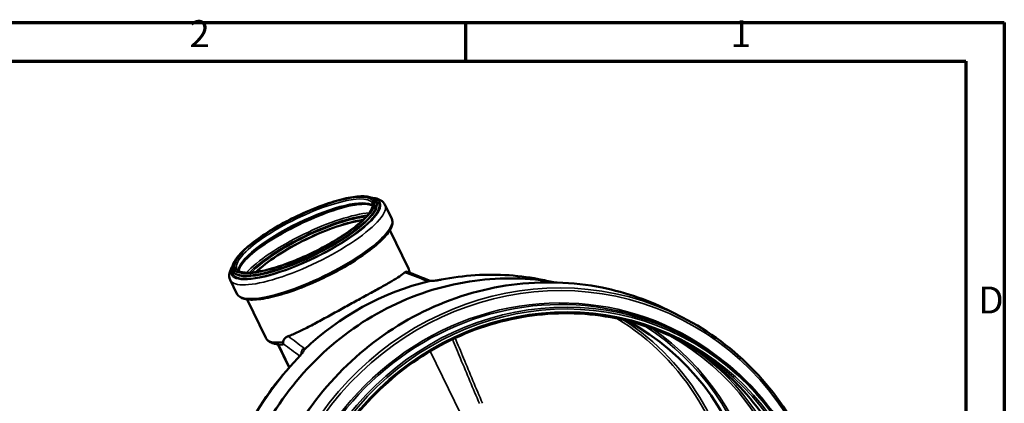
# Model space of a CAD drawing. Units: millimetres. Extents: x 4517 to 5277, y -2259 to -1720.
# Drawn here: x 5045 to 5277, y -1811 to -1720 of the extents above; entities that cross this region are included whole.
import ezdxf

# ---------------------------------------------------------------- set-up
doc = ezdxf.new("R2010")
doc.units = ezdxf.units.MM
doc.header["$LTSCALE"] = 2
for name, color, linetype, lineweight in [('Rahmen (ISO)', 7, 'Continuous', 70), ('Sichtbar (ISO)', 7, 'Continuous', 50), ('Sichtbar schmal (ISO)', 7, 'Continuous', 35)]:
    doc.layers.add(name, color=color, linetype=linetype, lineweight=lineweight)
doc.styles.add('Notiztext (DIN)', font='isocpeur.ttf')

msp = doc.modelspace()

# ---------------------------------------------------------------- linework, layer by layer
at = {"layer": 'Rahmen (ISO)'}
for p, q in [((4516.8841, -1721.062), (5277.1265, -1721.062)), ((5150.4195, -1730.1125), (5150.4195, -1721.062)), ((5277.1265, -1721.062), (5277.1265, -2258.662)), ((4525.9346, -1730.1125), (5268.076, -1730.1125)), ((5268.076, -1730.1125), (5268.076, -2249.6115))]:
    msp.add_line(p, q, dxfattribs=at)
at = {"layer": 'Sichtbar (ISO)'}
for p, q in [((5129.3384, -1763.096), (5129.4581, -1763.3422)), ((5131.4217, -1763.8684), (5133.0009, -1767.1173)), ((5132.5604, -1769.8343), (5136.9489, -1778.8627)), ((5095.6945, -1779.4496), (5095.8141, -1779.6958)), ((5095.0149, -1781.565), (5096.5941, -1784.8139)), ((5099.0028, -1786.146), (5103.3913, -1795.1743)), ((5198.8423, -1789.0556), (5201.437, -1790.382)), ((5201.431, -1794.5298), (5200.1783, -1793.8895)), ((5108.8574, -1802.1743), (5106.1901, -1796.6868))]:
    msp.add_line(p, q, dxfattribs=at)
for centre, major_axis, ratio, start_param, end_param in [((5114.8559, -1776.0857), (15.9298, 7.7431), 0.25610281, 0.6590216, 2.48257106), ((5114.8559, -1776.0857), (15.8866, 7.7221), 0.25610281, 0.65836392, 2.48322873), ((13845.6635, -19811.9118), (-10269.921, 18076.2605), 0.2324827, 6.00245754, 6.00325036), ((5153.5122, -1844.2475), (-29.4877, -57.684), 0.94913529, 3.82526822, 4.35774083), ((5153.5122, -1844.2475), (29.4877, 57.684), 0.94913529, 0.68367625, 1.21614749), ((5158.4523, -1846.7728), (28.7594, 56.2593), 0.94913529, 3.16598289, 6.25879507)]:
    msp.add_ellipse(centre, major_axis=major_axis, ratio=ratio, start_param=start_param, end_param=end_param, dxfattribs=at)
for points, knots in [([(5095.6945, -1779.4496), (5095.4706, -1778.9891), (5095.4928, -1778.4358), (5095.9733, -1777.1095), (5096.5494, -1776.2838), (5098.2282, -1774.4904), (5099.3289, -1773.528), (5101.9303, -1771.5667), (5103.4238, -1770.5696), (5106.6593, -1768.6302), (5108.3995, -1767.6882), (5111.9554, -1765.9502), (5113.7703, -1765.1545), (5117.2957, -1763.7881), (5119.0054, -1763.2177), (5122.1543, -1762.3594), (5123.5914, -1762.0726), (5126.0676, -1761.8156), (5127.0992, -1761.8465), (5128.5704, -1762.2457), (5129.0906, -1762.5861), (5129.3384, -1763.096)], [1.7614452, 1.7614452, 1.7614452, 1.7614452, 2.01926982, 2.01926982, 2.35062304, 2.35062304, 2.67896046, 2.67896046, 3.0021326, 3.0021326, 3.32381674, 3.32381674, 3.64514931, 3.64514931, 3.96679473, 3.96679473, 4.28982379, 4.28982379, 4.61753245, 4.61753245, 4.90303786, 4.90303786, 4.90303786, 4.90303786]), ([(5128.4585, -1762.2702), (5128.6788, -1762.2911), (5128.8906, -1762.3204), (5130.1038, -1762.5511), (5131.0027, -1763.0062), (5131.4217, -1763.8684)], [4.505172632, 4.505172632, 4.505172632, 4.505172632, 4.571953374, 4.571953374, 4.903037855, 4.903037855, 4.903037855, 4.903037855]), ([(5128.4463, -1763.5297), (5128.5523, -1763.7478), (5128.5748, -1764.0209), (5128.3461, -1764.8953), (5127.9617, -1765.5623), (5126.6922, -1767.0683), (5125.8077, -1767.9112), (5123.6121, -1769.6915), (5122.293, -1770.6309), (5119.3586, -1772.4992), (5117.7419, -1773.4278), (5114.3791, -1775.1751), (5112.6333, -1775.9933), (5109.1937, -1777.4343), (5107.5002, -1778.0568), (5104.3432, -1779.042), (5102.8792, -1779.4052), (5100.3421, -1779.8367), (5099.2648, -1779.9067), (5097.6392, -1779.768), (5097.0881, -1779.562), (5096.705, -1779.2101), (5096.636, -1779.1175), (5096.5866, -1779.016)], [4.90303786, 4.90303786, 4.90303786, 4.90303786, 5.11899455, 5.11899455, 5.42608033, 5.42608033, 5.73572884, 5.73572884, 6.05171618, 6.05171618, 6.36973555, 6.36973555, 6.68834324, 6.68834324, 7.00684047, 7.00684047, 7.32439333, 7.32439333, 7.63885539, 7.63885539, 7.94406639, 7.94406639, 8.04463051, 8.04463051, 8.04463051, 8.04463051]), ([(5096.9729, -1779.4301), (5096.989, -1779.2963), (5097.0268, -1779.1426), (5097.2797, -1778.4623), (5097.7037, -1777.8059), (5099.0322, -1776.3124), (5099.9528, -1775.4653), (5102.2145, -1773.6781), (5103.5659, -1772.7355), (5106.5558, -1770.8663), (5108.1961, -1769.9401), (5111.593, -1768.2047), (5113.3492, -1767.396), (5116.7936, -1765.9813), (5118.4813, -1765.3753), (5121.6078, -1764.4291), (5123.0477, -1764.0879), (5125.5129, -1763.702), (5126.5453, -1763.6549), (5127.8629, -1763.8015), (5128.2738, -1763.9316), (5128.5333, -1764.0892)], [1.92502447, 1.92502447, 1.92502447, 1.92502447, 2.02342755, 2.02342755, 2.31688226, 2.31688226, 2.62309567, 2.62309567, 2.9375822, 2.9375822, 3.25476942, 3.25476942, 3.57272071, 3.57272071, 3.89042873, 3.89042873, 4.20659166, 4.20659166, 4.51776971, 4.51776971, 4.73945859, 4.73945859, 4.73945859, 4.73945859]), ([(5133.0009, -1767.1173), (5133.2436, -1767.6166), (5133.2342, -1768.2068), (5132.779, -1769.6253), (5132.1844, -1770.5095), (5130.4232, -1772.4447), (5129.2467, -1773.491), (5126.4584, -1775.6191), (5124.8582, -1776.6981), (5121.3848, -1778.7982), (5119.5143, -1779.8191), (5115.685, -1781.7062), (5113.7271, -1782.5723), (5109.9151, -1784.0649), (5108.062, -1784.6909), (5104.6366, -1785.6408), (5103.0673, -1785.963), (5100.3414, -1786.2655), (5099.1959, -1786.2442), (5097.5149, -1785.8135), (5096.8905, -1785.4237), (5096.5941, -1784.8139)], [4.90303786, 4.90303786, 4.90303786, 4.90303786, 5.14318168, 5.14318168, 5.47322779, 5.47322779, 5.80564809, 5.80564809, 6.13024819, 6.13024819, 6.45264357, 6.45264357, 6.77450446, 6.77450446, 7.09676444, 7.09676444, 7.42087726, 7.42087726, 7.75130364, 7.75130364, 8.04463051, 8.04463051, 8.04463051, 8.04463051]), ([(5095.0149, -1781.565), (5094.7693, -1781.0598), (5094.7359, -1780.4807), (5094.9635, -1779.3688), (5095.2235, -1778.8159), (5095.5887, -1778.2474)], [1.761445202, 1.761445202, 1.761445202, 1.761445202, 1.955443346, 1.955443346, 2.159310425, 2.159310425, 2.159310425, 2.159310425]), ([(5136.9489, -1778.8627), (5136.994, -1778.9555), (5137.0323, -1779.0516), (5137.0945, -1779.2476), (5137.1185, -1779.3475), (5137.1526, -1779.5485), (5137.1627, -1779.6497), (5137.1677, -1779.7818), (5137.1683, -1779.8129), (5137.1683, -1779.8441)], [4.903037855, 4.903037855, 4.903037855, 4.903037855, 4.940421794, 4.940421794, 4.977805733, 4.977805733, 5.015189672, 5.015189672, 5.026759115, 5.026759115, 5.026759115, 5.026759115]), ([(5113.6915, -1895.1804), (5113.1143, -1894.6225), (5112.5479, -1894.0527), (5107.3463, -1888.6076), (5103.4944, -1882.9385), (5097.7663, -1870.5602), (5095.8917, -1863.8529), (5094.3099, -1850.0778), (5094.6038, -1843.0124), (5097.3311, -1829.2387), (5099.7647, -1822.5328), (5106.5258, -1810.1601), (5110.8523, -1804.4955), (5120.9609, -1794.7818), (5126.741, -1790.7344), (5139.1694, -1784.6674), (5145.8153, -1782.6484), (5158.8757, -1780.9006), (5165.2763, -1781.0343), (5171.4762, -1782.1417)], [1.23149331, 1.23149331, 1.23149331, 1.23149331, 1.26970794, 1.26970794, 1.58955273, 1.58955273, 1.90951133, 1.90951133, 2.22958638, 2.22958638, 2.54973807, 2.54973807, 2.86991254, 2.86991254, 3.19005417, 3.19005417, 3.51011023, 3.51011023, 3.80992308, 3.80992308, 3.80992308, 3.80992308]), ([(5136.0531, -1779.7776), (5135.9851, -1779.8419), (5135.9124, -1779.9072), (5135.4597, -1780.296), (5134.9779, -1780.6409), (5133.8741, -1781.3588), (5133.2136, -1781.7566), (5131.7069, -1782.6252), (5130.8609, -1783.0962), (5129.0413, -1784.097), (5128.0664, -1784.6277), (5126.0608, -1785.7212), (5125.0303, -1786.2841), (5122.9991, -1787.3985), (5121.9328, -1787.9862), (5119.7744, -1789.1774), (5118.6823, -1789.7808), (5116.5436, -1790.952), (5115.495, -1791.5204), (5113.5013, -1792.5725), (5112.5559, -1793.0558), (5110.8174, -1793.8974), (5109.9639, -1794.2852), (5108.9963, -1794.6757), (5108.8337, -1794.7395), (5108.6733, -1794.8005)], [20.76532174, 20.76532174, 20.76532174, 20.76532174, 20.9920564, 20.9920564, 22.09701832, 22.09701832, 23.20170273, 23.20170273, 24.30638713, 24.30638713, 25.41107154, 25.41107154, 26.51575595, 26.51575595, 27.62044035, 27.62044035, 28.72512476, 28.72512476, 29.82980917, 29.82980917, 30.93449357, 30.93449357, 32.0394555, 32.0394555, 32.26619015, 32.26619015, 32.26619015, 32.26619015]), ([(5170.2662, -1781.9382), (5169.6809, -1781.7992), (5169.0932, -1781.6692), (5165.9079, -1781.015), (5163.2724, -1780.6558), (5157.9655, -1780.2907), (5155.294, -1780.2848), (5149.9593, -1780.626), (5147.2962, -1780.9731), (5144.6591, -1781.4936)], [2.419393065, 2.419393065, 2.419393065, 2.419393065, 2.448576876, 2.448576876, 2.577024922, 2.577024922, 2.705472969, 2.705472969, 2.833921015, 2.833921015, 2.833921015, 2.833921015]), ([(5135.3225, -1913.3134), (5129.0325, -1910.098), (5123.2897, -1905.8148), (5113.4767, -1895.545), (5109.4086, -1889.5597), (5103.3575, -1876.4907), (5101.3766, -1869.4086), (5099.703, -1854.8633), (5100.0119, -1847.4023), (5102.8894, -1832.8567), (5105.4584, -1825.7747), (5112.5973, -1812.7077), (5117.1662, -1806.725), (5127.842, -1796.4664), (5133.9467, -1792.1918), (5147.0733, -1785.7853), (5154.0926, -1783.6536), (5168.334, -1781.7495), (5175.5535, -1781.9761), (5188.1928, -1784.5099), (5193.6994, -1786.4266), (5198.8423, -1789.0556)], [0.94991187, 0.94991187, 0.94991187, 0.94991187, 1.26959066, 1.26959066, 1.58934606, 1.58934606, 1.90928062, 1.90928062, 2.22939876, 2.22939876, 2.54963788, 2.54963788, 2.86991299, 2.86991299, 3.19013629, 3.19013629, 3.51022455, 3.51022455, 3.83012343, 3.83012343, 4.09150452, 4.09150452, 4.09150452, 4.09150452]), ([(5142.0228, -1781.7675), (5142.0228, -1781.7675), (5142.0228, -1781.7675), (5142.0231, -1781.7676), (5142.0392, -1781.7701), (5142.1018, -1781.7756), (5142.1552, -1781.7787), (5142.3062, -1781.7816), (5142.4118, -1781.7803), (5142.6768, -1781.7688), (5142.8429, -1781.757), (5143.2254, -1781.7202), (5143.4457, -1781.6936), (5143.92, -1781.6262), (5144.1752, -1781.5843), (5144.5027, -1781.524), (5144.5814, -1781.509), (5144.6591, -1781.4936)], [0.17628809, 0.17628809, 0.17628809, 0.17628809, 0.17742651, 0.17742651, 0.28711028, 0.28711028, 0.42543404, 0.42543404, 0.59953304, 0.59953304, 0.80869738, 0.80869738, 1.04734301, 1.04734301, 1.31122522, 1.31122522, 1.39582555, 1.39582555, 1.39582555, 1.39582555]), ([(5200.7755, -1795.812), (5194.9485, -1792.8333), (5188.6158, -1790.8463), (5175.5781, -1789.0564), (5168.8753, -1789.2536), (5155.7796, -1791.8129), (5149.3887, -1794.1738), (5137.566, -1800.8202), (5132.1358, -1805.1039), (5122.7856, -1815.1606), (5118.8668, -1820.9315), (5112.9365, -1833.377), (5110.9259, -1840.0494), (5109.0159, -1853.6211), (5109.1172, -1860.5181), (5111.4212, -1873.8399), (5113.6242, -1880.2622), (5119.9096, -1891.9831), (5123.9916, -1897.2792), (5132.7435, -1905.3939), (5137.1684, -1908.4888), (5141.9312, -1910.9236)], [2.19168078, 2.19168078, 2.19168078, 2.19168078, 2.51189075, 2.51189075, 2.8320503, 2.8320503, 3.15209242, 3.15209242, 3.47201497, 3.47201497, 3.7918592, 3.7918592, 4.11168026, 4.11168026, 4.43153488, 4.43153488, 4.75147708, 4.75147708, 5.07154267, 5.07154267, 5.33327344, 5.33327344, 5.33327344, 5.33327344]), ([(5201.437, -1790.382), (5207.727, -1793.5974), (5213.4698, -1797.8806), (5223.2828, -1808.1504), (5227.3509, -1814.1357), (5233.4021, -1827.2048), (5235.383, -1834.2868), (5237.0565, -1848.8321), (5236.7476, -1856.2931), (5233.8701, -1870.8387), (5231.3012, -1877.9207), (5224.1623, -1890.9877), (5219.5933, -1896.9704), (5208.9176, -1907.229), (5202.8128, -1911.5036), (5189.6862, -1917.9101), (5182.6669, -1920.0418), (5168.4255, -1921.946), (5161.206, -1921.7193), (5148.5668, -1919.1855), (5143.0602, -1917.2688), (5137.9172, -1914.6398)], [4.09150452, 4.09150452, 4.09150452, 4.09150452, 4.41118331, 4.41118331, 4.73093871, 4.73093871, 5.05087327, 5.05087327, 5.37099142, 5.37099142, 5.69123053, 5.69123053, 6.01150565, 6.01150565, 6.33172894, 6.33172894, 6.6518172, 6.6518172, 6.97171609, 6.97171609, 7.23309718, 7.23309718, 7.23309718, 7.23309718]), ([(5107.4325, -1796.7148), (5107.064, -1796.7284), (5106.715, -1796.7248), (5106.0552, -1796.6801), (5105.7444, -1796.6391), (5105.1581, -1796.5123), (5104.8822, -1796.4265), (5104.3658, -1796.1937), (5104.1244, -1796.0457), (5103.6996, -1795.6675), (5103.5181, -1795.4353), (5103.3913, -1795.1743)], [1.235806592, 1.235806592, 1.235806592, 1.235806592, 1.340934314, 1.340934314, 1.446062036, 1.446062036, 1.551189758, 1.551189758, 1.65631748, 1.65631748, 1.761445202, 1.761445202, 1.761445202, 1.761445202]), ([(5107.4701, -1796.179), (5107.4684, -1796.1321), (5107.47, -1796.087), (5107.4901, -1795.8817), (5107.5439, -1795.7382), (5107.7094, -1795.4465), (5107.8519, -1795.2882), (5108.22, -1795.0073), (5108.4358, -1794.8908), (5108.6733, -1794.8005)], [0.176423222, 0.176423222, 0.176423222, 0.176423222, 0.234255429, 0.234255429, 0.451276308, 0.451276308, 0.751339998, 0.751339998, 1.046724066, 1.046724066, 1.046724066, 1.046724066]), ([(5141.2758, -1912.2057), (5147.2326, -1915.2508), (5153.7057, -1917.2833), (5167.0322, -1919.1187), (5173.8832, -1918.9208), (5187.2713, -1916.3147), (5193.806, -1913.9061), (5205.898, -1907.121), (5211.4529, -1902.7449), (5221.0202, -1892.4678), (5225.0306, -1886.568), (5231.1, -1873.8417), (5233.1577, -1867.0173), (5235.1113, -1853.1349), (5235.007, -1846.0793), (5232.6462, -1832.4521), (5230.3906, -1825.8827), (5223.9562, -1813.8959), (5219.7793, -1808.4801), (5210.8261, -1800.1835), (5206.3011, -1797.0194), (5201.431, -1794.5298)], [5.33327344, 5.33327344, 5.33327344, 5.33327344, 5.65306951, 5.65306951, 5.9729143, 5.9729143, 6.29287289, 6.29287289, 6.61294795, 6.61294795, 6.93309964, 6.93309964, 7.2532741, 7.2532741, 7.57341574, 7.57341574, 7.8934718, 7.8934718, 8.21340771, 8.21340771, 8.47486609, 8.47486609, 8.47486609, 8.47486609]), ([(5107.505, -1796.5813), (5107.5056, -1796.5868), (5107.5059, -1796.5919), (5107.51, -1796.6693), (5107.4846, -1796.7029), (5107.4469, -1796.7135), (5107.4399, -1796.7145), (5107.4325, -1796.7148)], [2.699149298, 2.699149298, 2.699149298, 2.699149298, 2.713982071, 2.713982071, 2.938313715, 2.938313715, 2.983859675, 2.983859675, 2.983859675, 2.983859675]), ([(5107.505, -1796.5813), (5107.4981, -1796.51), (5107.4847, -1796.4123), (5107.4738, -1796.2601), (5107.4716, -1796.2202), (5107.4701, -1796.179)], [0, 0, 0, 0, 0.202211536, 0.202211536, 0.26997492, 0.26997492, 0.26997492, 0.26997492]), ([(5199.988, -1795.417), (5205.51, -1798.346), (5210.5569, -1802.172), (5219.4388, -1811.4788), (5223.204, -1817.0277), (5228.7979, -1829.1422), (5230.6264, -1835.7053), (5232.1615, -1849.181), (5231.8688, -1856.091), (5229.192, -1869.559), (5226.809, -1876.1147), (5220.194, -1888.2093), (5215.9632, -1893.7462), (5206.0817, -1903.2417), (5200.4324, -1907.1985), (5188.2861, -1913.1327), (5181.7909, -1915.1082), (5168.6105, -1916.8783), (5161.9274, -1916.6714), (5150.5141, -1914.3881), (5145.6854, -1912.7492), (5141.1498, -1910.5166)], [4.10587523, 4.10587523, 4.10587523, 4.10587523, 4.41176722, 4.41176722, 4.7319668, 4.7319668, 5.05201941, 5.05201941, 5.37192248, 5.37192248, 5.69172767, 5.69172767, 6.0115039, 6.0115039, 6.33132208, 6.33132208, 6.65124975, 6.65124975, 6.97133175, 6.97133175, 7.21872647, 7.21872647, 7.21872647, 7.21872647]), ([(5111.7742, -1798.8563), (5111.7742, -1798.8563), (5111.7742, -1798.8563), (5111.7738, -1798.8574), (5111.7675, -1798.872), (5111.7399, -1798.9248), (5111.7161, -1798.9669), (5111.6444, -1799.081), (5111.5923, -1799.1576), (5111.4531, -1799.3465), (5111.3607, -1799.463), (5111.1339, -1799.7301), (5110.9949, -1799.8829), (5110.8443, -1800.0384), (5110.8409, -1800.0418), (5110.8375, -1800.0453)], [0.556493278, 0.556493278, 0.556493278, 0.556493278, 0.560505976, 0.560505976, 0.668564025, 0.668564025, 0.797623907, 0.797623907, 0.957545426, 0.957545426, 1.154756493, 1.154756493, 1.390403421, 1.390403421, 1.395825553, 1.395825553, 1.395825553, 1.395825553]), ([(5110.8375, -1800.0453), (5106.0399, -1804.9852), (5101.9877, -1810.6889), (5095.7787, -1823.0523), (5093.6238, -1829.7104), (5091.4335, -1843.3043), (5091.3975, -1850.2378), (5093.4507, -1863.6733), (5095.5368, -1870.1736), (5101.6191, -1882.0785), (5105.6107, -1887.4828), (5111.1557, -1892.8426), (5111.9769, -1893.5928), (5112.818, -1894.3187)], [3.44926429, 3.44926429, 3.44926429, 3.44926429, 3.77001344, 3.77001344, 4.09089819, 4.09089819, 4.4116339, 4.4116339, 4.73194991, 4.73194991, 5.05166442, 5.05166442, 5.10556116, 5.10556116, 5.10556116, 5.10556116]), ([(5154.3413, -1810.5711), (5154.3415, -1810.571), (5154.3417, -1810.5709), (5154.3425, -1810.5706), (5154.3431, -1810.5704), (5154.3444, -1810.5702), (5154.3451, -1810.5702), (5154.3458, -1810.5702)], [0.782380489846, 0.782380489846, 0.782380489846, 0.782380489846, 0.782466617715, 0.782466617715, 0.782765996448, 0.782765996448, 0.783085542004, 0.783085542004, 0.783085542004, 0.783085542004])]:
    msp.add_open_spline(points, degree=3, knots=knots, dxfattribs=at)
for points in [[(5136.0531, -1779.7776), (5136.2425, -1779.5986), (5136.4351, -1779.5563), (5136.6147, -1779.6267)], [(5141.7901, -1781.8492), (5141.8035, -1781.846), (5141.8169, -1781.8429), (5141.8303, -1781.8399)], [(5141.8303, -1781.8399), (5141.8169, -1781.8429), (5141.8035, -1781.846), (5141.7902, -1781.8492)], [(5112.4094, -1797.97), (5112.3992, -1797.9798), (5112.389, -1797.9896), (5112.379, -1797.9994)], [(5112.379, -1797.9994), (5112.389, -1797.9895), (5112.3992, -1797.9797), (5112.4094, -1797.97)]]:
    msp.add_open_spline(points, degree=3, dxfattribs=at)
at = {"layer": 'Sichtbar schmal (ISO)'}
for p, q in [((5108.9729, -1802.045), (5106.3757, -1796.7018)), ((5142.0648, -1798.3146), (5178.6769, -1873.636))]:
    msp.add_line(p, q, dxfattribs=at)
for centre, major_axis, ratio, start_param, end_param in [((5112.8156, -1771.8883), (17.4453, 8.4798), 0.25610281, 2.83191511, 6.59286285), ((5112.7972, -1771.8503), (17.1253, 8.3242), 0.25610281, 2.94424003, 6.48053793), ((5112.5165, -1771.2728), (-15.9298, -7.7431), 0.25610281, 3.14159265, 6.28318531), ((5112.9711, -1772.2082), (-15.9298, -7.7431), 0.25610281, 3.26444234, 6.16033562), ((5113.2183, -1772.7167), (18.2034, 8.8483), 0.25610281, 3.14159265, 6.28318531), ((5112.5165, -1771.2728), (16.822, 8.1768), 0.25610281, 3.14159265, 6.28318531), ((5112.6361, -1771.519), (16.822, 8.1768), 0.25610281, 3.14159267, 6.28318531), ((5113.3738, -1773.0367), (17.3113, 8.4146), 0.25610281, 0.7394147, 2.40217795), ((5114.7975, -1775.9656), (18.2034, 8.8483), 0.25610281, 3.14159265, 6.28318531), ((5114.4505, -1775.2518), (17.3113, 8.4146), 0.25610281, 0.5803848, 2.56120785), ((5114.6122, -1775.5844), (16.996, 8.2614), 0.25610281, 0.61070338, 2.53088927), ((5114.6398, -1775.6412), (16.3239, 7.9347), 0.25610281, 0.60063182, 2.54096083), ((5114.8419, -1776.0569), (15.9298, 7.7431), 0.25610281, 0.65449929, 2.48709336), ((5167.0824, -1851.1845), (31.7599, 62.1289), 0.94913529, 0, 3.14159265), ((5169.6771, -1852.5109), (31.7599, 62.1289), 0.94913529, 0, 3.14159265), ((5115.1659, -1776.7234), (-16.7788, -8.1558), 0.25610281, 0.90117183, 2.24042082), ((5158.1114, -1846.5986), (-30.0776, -58.8379), 0.94913529, 3.42351143, 6.00126653), ((5170.1007, -1852.7274), (-30.0776, -58.8379), 0.94913529, 3.14159265, 6.28318531), ((5171.3534, -1853.3678), (30.0776, 58.8379), 0.94913529, 0, 3.14159265), ((5120.1701, -1787.0185), (16.7788, 8.1558), 0.25610281, 6.09751994, 6.28318531), ((5066.4501, -1799.7419), (392.7932, -146.5392), 0.10365269, 1.41834798, 1.43144019), ((5153.941, -1844.4667), (29.4877, 57.684), 0.94913529, 0.22957202, 0.64224023), ((5169.9947, -1852.6733), (-30.222, -59.1205), 0.94913529, 2.93148533, 6.49329263), ((5141.4693, -1783.6001), (0.7043, 1.7861), 0.93457958, 0.07239303, 0.59773874), ((5145.0309, -1783.3773), (-0.3718, 1.8837), 0.25213284, 6.08702974, 6.28318531), ((5153.8376, -1844.4139), (28.5332, 55.8169), 0.94913529, 4.36937831, 6.21344346), ((5158.4523, -1846.7728), (29.2474, 57.2139), 0.94913529, 3.23531464, 6.18946332), ((5158.56, -1846.8279), (29.4222, 57.5558), 0.94913529, 3.25897643, 6.16580153), ((5154.0125, -1844.5033), (28.7594, 56.2593), 0.94913529, 4.36493921, 6.1924075), ((5120.1701, -1787.0185), (-16.7788, -8.1558), 0.25610281, 0, 0.59720882), ((5066.4501, -1799.7419), (281.2542, -208.9177), 0.08351121, 1.46925408, 1.48234628), ((5167.074, -1851.1802), (29.4222, 57.5558), 0.94913529, 3.18077746, 6.24400051), ((5064.7694, -1800.6342), (282.856, -207.6336), 0.08172397, 1.46554216, 1.47932213), ((5113.5279, -1798.9312), (1.1497, 1.5377), 0.95375112, 1.37196812, 2.25230787), ((5169.7845, -1852.5658), (29.4222, 57.5558), 0.94913529, 3.15595456, 6.26882341), ((5171.3534, -1853.3678), (-29.4222, -57.5558), 0.94913529, 0, 3.14159265), ((5167.208, -1851.2487), (29.6216, 57.9459), 0.94913529, 3.30916215, 6.11561581), ((5153.941, -1844.4667), (-29.4877, -57.684), 0.94913529, 4.39917616, 6.05361328), ((5112.2149, -1801.383), (-1.3773, 1.3377), 0.09701626, 5.97747622, 6.28318531)]:
    msp.add_ellipse(centre, major_axis=major_axis, ratio=ratio, start_param=start_param, end_param=end_param, dxfattribs=at)
for centre, major_axis, ratio in [((5112.3812, -1770.9946), (16.5342, 8.0369), 0.25610281), ((5112.3812, -1770.9946), (16.2176, 7.883), 0.25610281), ((5169.8538, -1852.6012), (-31.5192, -61.658), 0.94913529), ((5171.461, -1853.4228), (29.9028, 58.496), 0.94913529), ((5171.461, -1853.4228), (29.5969, 57.8977), 0.94913529)]:
    msp.add_ellipse(centre, major_axis=major_axis, ratio=ratio, dxfattribs=at)
for points, knots in [([(5141.1121, -1781.7532), (5141.1776, -1781.7788), (5141.2612, -1781.7997), (5141.4816, -1781.8341), (5141.6255, -1781.8454), (5141.7901, -1781.8492)], [0, 0, 0, 0, 0.184587194, 0.184587194, 0.403666144, 0.403666144, 0.403666144, 0.403666144]), ([(5141.7902, -1781.8492), (5141.8474, -1781.8505), (5141.9072, -1781.8509), (5142.282, -1781.848), (5142.6542, -1781.8222), (5143.4509, -1781.7339), (5143.8744, -1781.6717), (5144.4466, -1781.5714), (5144.6043, -1781.542), (5144.7588, -1781.5115)], [0.403694815, 0.403694815, 0.403694815, 0.403694815, 0.479926704, 0.479926704, 0.863868067, 0.863868067, 1.24775958, 1.24775958, 1.395825553, 1.395825553, 1.395825553, 1.395825553]), ([(5154.3458, -1810.5702), (5152.856, -1807.0287), (5151.3802, -1803.4983), (5149.9089, -1799.9707), (5149.2477, -1798.3852), (5148.5876, -1796.8007), (5147.9285, -1795.2171)], [28.71999538, 28.71999538, 28.71999538, 28.71999538, 32.7252779, 32.7252779, 32.7252779, 34.52548912, 34.52548912, 34.52548912, 34.52548912]), ([(5112.4094, -1797.97), (5112.4332, -1797.8629), (5112.4347, -1797.7718), (5112.3971, -1797.637), (5112.3645, -1797.5882), (5112.3173, -1797.5525)], [-0.403666144, -0.403666144, -0.403666144, -0.403666144, -0.184587194, -0.184587194, 0, 0, 0, 0]), ([(5147.2905, -1795.5174), (5147.9205, -1797.0266), (5148.5514, -1798.5366), (5149.1837, -1800.0475), (5150.6591, -1803.5731), (5152.1402, -1807.1016), (5153.638, -1810.642)], [-34.44108101, -34.44108101, -34.44108101, -34.44108101, -32.7252779, -32.7252779, -32.7252779, -28.72164476, -28.72164476, -28.72164476, -28.72164476]), ([(5112.4094, -1797.97), (5112.4011, -1798.0073), (5112.3902, -1798.0466), (5112.308, -1798.2943), (5112.1709, -1798.548), (5111.788, -1799.1069), (5111.543, -1799.4115), (5111.1633, -1799.8335), (5111.0533, -1799.9509), (5110.9405, -1800.0671)], [0.403694815, 0.403694815, 0.403694815, 0.403694815, 0.479926705, 0.479926705, 0.86386807, 0.86386807, 1.247759583, 1.247759583, 1.395825553, 1.395825553, 1.395825553, 1.395825553])]:
    msp.add_open_spline(points, degree=3, knots=knots, dxfattribs=at)

# ---------------------------------------------------------------- texts
at = {"layer": 'Rahmen (ISO)', "char_height": 6.3354, "attachment_point": 7, "style": 'Notiztext (DIN)'}
for s, insert in [('2', (5085.3977, -1728.7937)), ('1', (5212.7315, -1728.7937)), ('D', (5271.0294, -1791.4297))]:
    msp.add_mtext(s, dxfattribs=dict(at, insert=insert))

doc.saveas('drawing.dxf')
